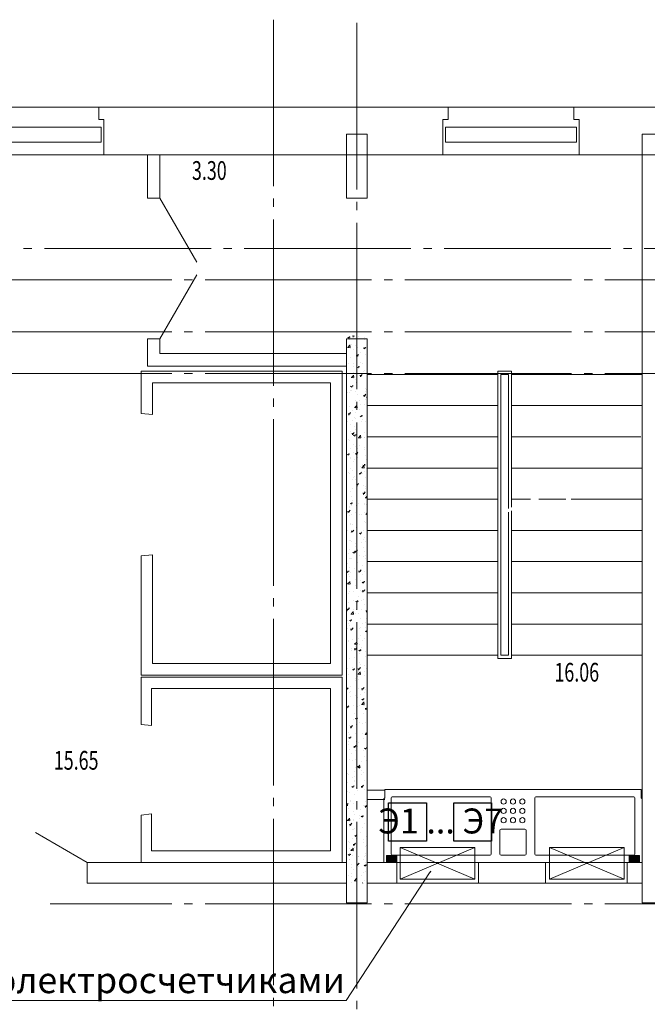
# Model space of a CAD drawing. Units: millimetres. Extents: x -137500724 to 137116438, y -54352623 to 137219290.
# Drawn here: x -222187 to -216160, y -115204 to -105741 of the extents above; entities that cross this region are included whole.
import ezdxf

# ---------------------------------------------------------------- set-up
doc = ezdxf.new("R2010")
doc.units = ezdxf.units.MM
doc.linetypes.add('GOST2.303 5', pattern=[24, 20, -1.5, 1, -1.5])
for name, color, linetype, lineweight in [('__путь', 84, 'Continuous', 18), ('FORMAT', 7, 'Continuous', 30), ('Оси', 1, 'Continuous', 9), ('Рамка', 5, 'Continuous', 5), ('стены', 152, 'Continuous', 35), ('Стены и перегородки', 250, 'Continuous', 30), ('чертеж', 172, 'Continuous', 30)]:
    doc.layers.add(name, color=color, linetype=linetype, lineweight=lineweight)
doc.layers.add('при6оры ОВ', color=1, linetype='Continuous')
doc.styles.add('GOST 2.304', font='txt')
doc.styles.add('GOST-2.304_Type-B', font='txt')
doc.styles.get("Standard").update_dxf_attribs({"font": 'txt.shx', "width": 0.7})

# ---------------------------------------------------------------- blocks, each defined once
blk = doc.blocks.new('_Dot')
at = {"color": 0, "linetype": 'ByBlock', "lineweight": -2}
blk.add_line((-0.5, 0), (-1, 0), dxfattribs=at)
at = {"color": 0, "linetype": 'ByBlock', "const_width": 0.5}
blk.add_lwpolyline([(-0.25, 0, 1), (0.25, 0, 1)], format="xyb", close=True, dxfattribs=at)

msp = doc.modelspace()

# ---------------------------------------------------------------- hatches: boundary and pattern name
at = {"lineweight": 15, "true_color": 0x636466}
h = msp.add_hatch(dxfattribs=at)
h.set_pattern_fill('ANSI31', color=251, scale=3, angle=135, style=0)
h.set_pattern_definition([(180, (-315413.39, -76062.9), (-2e-15, -9.525), [])])
h.paths.add_polyline_path([(-218664.9, -113790.5), (-218664.9, -113835.2), (-218592.8, -113835.2)], flags=17)
h.paths.add_polyline_path([(-218564.9, -113775.2), (-218664.9, -113775.2), (-218664.9, -113790.5), (-218592.8, -113835.2), (-218564.9, -113835.2)])
h = msp.add_hatch(dxfattribs=at)
h.set_pattern_fill('ANSI31', color=251, scale=3, angle=135, style=0)
h.set_pattern_definition([(7e-15, (-251449.667, -198048.006), (2e-15, -9.525), [])])
h.paths.add_polyline_path([(-216234.9, -113790.5), (-216234.9, -113835.2), (-216307.1, -113835.2)], flags=17)
h.paths.add_polyline_path([(-216334.9, -113775.2), (-216234.9, -113775.2), (-216234.9, -113790.5), (-216307.1, -113835.2), (-216334.9, -113835.2)])

# ---------------------------------------------------------------- linework, layer by layer
at = {"color": 251, "lineweight": 15, "true_color": 0x636466}
for p, q in [((-216219.9, -113140.2), (-218679.9, -113140.2)), ((-218679.9, -113220.2), (-218679.9, -113140.2)), ((-216219.9, -113220.2), (-216219.9, -113140.2)), ((-218689.9, -113230.2), (-218679.9, -113220.2)), ((-218689.9, -113230.2), (-218689.9, -113840.2)), ((-218619.9, -113220.2), (-218619.9, -113760.2)), ((-217669.9, -113210.2), (-218609.9, -113210.2)), ((-217659.9, -113220.2), (-217659.9, -113760.2)), ((-217239.9, -113760.2), (-217239.9, -113220.2)), ((-216289.9, -113210.2), (-217229.9, -113210.2)), ((-216279.9, -113760.2), (-216279.9, -113220.2)), ((-216209.9, -113230.2), (-216219.9, -113220.2)), ((-216209.9, -113840.2), (-216209.9, -113230.2)), ((-217574.9, -113760.2), (-217574.9, -113530.2)), ((-217334.9, -113520.2), (-217564.9, -113520.2)), ((-217324.9, -113530.2), (-217324.9, -113760.2)), ((-218689.9, -113840.2), (-216209.9, -113840.2)), ((-218609.9, -113770.2), (-217669.9, -113770.2)), ((-217334.9, -113770.2), (-217564.9, -113770.2)), ((-217229.9, -113770.2), (-216289.9, -113770.2))]:
    msp.add_line(p, q, dxfattribs=at)
at = {"color": 251, "lineweight": 15, "ltscale": 20, "true_color": 0x636466}
for p, q in [((-218564.9, -113840.2), (-218564.9, -114040.2)), ((-217781, -113840.2), (-217781, -114040.2)), ((-217136.9, -113840.2), (-217136.9, -114040.2)), ((-216352.9, -113840.2), (-216352.9, -114040.2))]:
    msp.add_line(p, q, dxfattribs=at)
at = {"color": 251, "lineweight": 15, "true_color": 0x636466}
for points in [[(-218664.9, -113775.2), (-218664.9, -113835.2), (-218564.9, -113835.2), (-218564.9, -113775.2)], [(-216234.9, -113775.2), (-216234.9, -113835.2), (-216334.9, -113835.2), (-216334.9, -113775.2)]]:
    msp.add_lwpolyline(points, close=True, dxfattribs=at)
for centre in [(-217539.9, -113255.2), (-217449.9, -113255.2), (-217359.9, -113255.2), (-217539.9, -113345.2), (-217449.9, -113345.2), (-217359.9, -113345.2), (-217539.9, -113435.2), (-217449.9, -113435.2), (-217359.9, -113435.2)]:
    msp.add_circle(centre, 25, dxfattribs=at)
for centre, start, end in [((-218609.9, -113220.2), 90, 180), ((-217669.9, -113220.2), 0, 90), ((-217229.9, -113220.2), 90, 180), ((-216289.9, -113220.2), 0, 90), ((-217564.9, -113530.2), 90, 180), ((-217334.9, -113530.2), 0, 90), ((-218609.9, -113760.2), 180, 270), ((-217669.9, -113760.2), 270, 0), ((-217564.9, -113760.2), 180, 270), ((-217334.9, -113760.2), 270, 0), ((-217229.9, -113760.2), 180, 270), ((-216289.9, -113760.2), 270, 0)]:
    msp.add_arc(centre, 10, start, end, dxfattribs=at)
at = {"layer": '__путь', "color": 251, "lineweight": 15, "true_color": 0x636466}
for p, q in [((-218679.7, -113145.2), (-218850.2, -113145.2)), ((-218679.7, -113235.2), (-218850.2, -113235.2))]:
    msp.add_line(p, q, dxfattribs=at)
at = {"layer": 'Оси', "color": 251, "linetype": 'GOST2.303 5', "lineweight": 15, "ltscale": 80, "true_color": 0x636466, "extrusion": (0, 1, 0)}
for p, q in [((-218949.9, -109140.2), (-219749.9, -109140.2)), ((-199607.9, -114240.2), (-221895.7, -114240.2))]:
    msp.add_line(p, q, dxfattribs=at)
at = {"layer": 'Оси', "color": 18, "linetype": 'GOST2.303 5', "ltscale": 80, "true_color": 0x000000, "extrusion": (1, 0, 0)}
for points, elevation in [([(-105740.7, 0), (-127282.2, 0)], -219751.3), ([(-105772.1, 0), (-127313.5, 0)], -218951.1)]:
    msp.add_lwpolyline(points, dxfattribs=dict(at, elevation=elevation))
at = {"layer": 'Оси', "color": 18, "linetype": 'GOST2.303 5', "ltscale": 80, "true_color": 0x000000, "extrusion": (0, 1, 0)}
for points, elevation in [([(199562.1, 0), (241761.3, 0)], -107040.2), ([(214590.2, 0), (241807.2, 0)], -107940.2), ([(199607.9, 0), (241807.2, 0)], -108240.2), ([(199607.9, 0), (241807.2, 0)], -108740.2), ([(199607.9, 0), (241807.2, 0)], -109140.2)]:
    msp.add_lwpolyline(points, dxfattribs=dict(at, elevation=elevation))
at = {"layer": 'при6оры ОВ', "color": 5, "lineweight": 30, "ltscale": 100}
for p, q in [((-218644.4, -113266.4), (-218280.4, -113266.4)), ((-218644.4, -113636.4), (-218644.4, -113266.4)), ((-218280.4, -113266.4), (-218280.4, -113636.4)), ((-218019, -113266.4), (-217655, -113266.4)), ((-218019, -113636.4), (-218019, -113266.4)), ((-217655, -113266.4), (-217655, -113636.4)), ((-218280.4, -113636.4), (-218644.4, -113636.4)), ((-217655, -113636.4), (-218019, -113636.4))]:
    msp.add_line(p, q, dxfattribs=at)
at = {"layer": 'при6оры ОВ', "color": 251, "lineweight": 15, "ltscale": 100, "true_color": 0x636466}
for p, q in [((-218534.1, -113696.5), (-217816.5, -114002.3)), ((-217816.5, -113696.5), (-218534.1, -114002.3)), ((-218534.1, -113696.5), (-217816.5, -113696.5)), ((-218534.1, -114002.3), (-218534.1, -113696.5)), ((-217816.5, -113696.5), (-217816.5, -114002.3)), ((-217099.9, -113696.5), (-216382.3, -114002.3)), ((-216382.3, -113696.5), (-217099.9, -114002.3)), ((-217099.9, -113696.5), (-216382.3, -113696.5)), ((-217099.9, -114002.3), (-217099.9, -113696.5)), ((-216382.3, -113696.5), (-216382.3, -114002.3)), ((-217816.5, -114002.3), (-218534.1, -114002.3)), ((-216382.3, -114002.3), (-217099.9, -114002.3))]:
    msp.add_line(p, q, dxfattribs=at)
at = {"layer": 'при6оры ОВ', "color": 251, "linetype": 'ByBlock', "lineweight": 15, "ltscale": 100, "true_color": 0x636466}
msp.add_line((-219053.2, -115168.5), (-219061.2, -115168.5), dxfattribs=at)
at = {"layer": 'при6оры ОВ', "color": 18, "linetype": 'ByBlock', "lineweight": 15, "ltscale": 100, "true_color": 0x000000}
for points in [[(-218250.6, -113941.4), (-219053.2, -115168.5)], [(-224283.9, -115168.5), (-219061.2, -115168.5)]]:
    msp.add_lwpolyline(points, dxfattribs=at)
at = {"layer": 'Рамка', "color": 251, "lineweight": 15, "true_color": 0x636466}
for p, q in [((-218074.2, -106580.2), (-221428.8, -106580.2)), ((-216864.2, -106580.2), (-215770.3, -106580.2)), ((-221428.8, -106700.2), (-221378.8, -106700.2)), ((-218124.2, -106700.2), (-218074.2, -106700.2)), ((-216864.2, -106700.2), (-216814.2, -106700.2)), ((-219049.9, -107040.2), (-221378.8, -107040.2)), ((-218124.2, -107040.2), (-218850, -107040.2))]:
    msp.add_line(p, q, dxfattribs=at)
at = {"layer": 'Рамка', "color": 251, "lineweight": 15, "ltscale": 0.5, "true_color": 0x636466}
for p, q in [((-221428.8, -106580.2), (-221428.8, -106700.2)), ((-221428.8, -106600.2), (-221428.8, -106700.2)), ((-218074.2, -106580.2), (-218074.2, -106700.2)), ((-216864.2, -106580.2), (-216864.2, -106700.2)), ((-221378.8, -106700.2), (-221378.8, -107040.2)), ((-218124.2, -106700.2), (-218124.2, -107040.2)), ((-218124.2, -106720.2), (-218124.2, -107040.2)), ((-216814.2, -106700.2), (-216814.2, -107040.2)), ((-216814.2, -106720.2), (-216814.2, -107040.2)), ((-216814.2, -107040.2), (-216209.7, -107040.2))]:
    msp.add_line(p, q, dxfattribs=at)
at = {"layer": 'стены', "color": 251, "lineweight": 15, "true_color": 0x636466}
for p, q in [((-218849.9, -106840.2), (-219049.9, -106840.2)), ((-219049.9, -106840.2), (-219049.9, -107457.6)), ((-218850.2, -107457.6), (-218849.9, -106840.2)), ((-216009.9, -106840.2), (-216209.9, -106840.2)), ((-216209.9, -106840.2), (-216209.9, -114230.2)), ((-221298.8, -107040.2), (-220898.8, -107040.2)), ((-220485.2, -108072.5), (-220840.2, -107457.6)), ((-219050.2, -107457.6), (-218850.2, -107457.6)), ((-220485.2, -108192.7), (-220840.2, -108807.6)), ((-219050.2, -108980.2), (-219050.2, -108807.6)), ((-219050.2, -108807.6), (-218850.2, -108807.6)), ((-218850.2, -114230.2), (-218850.2, -108807.6)), ((-219050.2, -114230.2), (-219050.2, -108980.2)), ((-217596.1, -109150.2), (-218850.2, -109150.2)), ((-217596.1, -111879.8), (-217596.1, -109120.2)), ((-217596.1, -109120.2), (-217463.6, -109120.2)), ((-217566.1, -111849.8), (-217566.1, -109150.2)), ((-217566.1, -109150.2), (-217493.6, -109150.2)), ((-217493.6, -110439.1), (-217493.6, -109150.2)), ((-217463.6, -110426.5), (-217463.6, -109120.2)), ((-217463.6, -109150.2), (-216209.6, -109150.2)), ((-217596.1, -109450.1), (-218850.2, -109450.1)), ((-217463.6, -109450.1), (-216209.6, -109450.1)), ((-217596.1, -109750.1), (-218850.2, -109750.1)), ((-217463.6, -109750.1), (-216223.1, -109750.1)), ((-217596.1, -110050), (-218850.2, -110050)), ((-217463.6, -110050), (-216209.9, -110050)), ((-217596.1, -110350), (-218850.2, -110350)), ((-217463.6, -110350), (-217282.4, -110350)), ((-217200.4, -110350), (-216942.6, -110350)), ((-216891.8, -110350), (-216209.6, -110350)), ((-217493.6, -111849.8), (-217493.6, -110473.8)), ((-217463.6, -111879.8), (-217463.6, -110461.1)), ((-217596.1, -110650), (-218850.2, -110650)), ((-217463.6, -110650), (-216209.6, -110650)), ((-217596.1, -110949.9), (-218850.2, -110949.9)), ((-217463.6, -110949.9), (-216209.6, -110949.9)), ((-217596.1, -111249.9), (-218850.2, -111249.9)), ((-217463.6, -111249.9), (-216209.6, -111249.9)), ((-217596.1, -111549.8), (-218850.2, -111549.8)), ((-217463.6, -111549.8), (-216209.6, -111549.8)), ((-219050.2, -111752.7), (-219050.2, -113692.7)), ((-217596.1, -111849.8), (-218850.2, -111849.8)), ((-217566.1, -111849.8), (-217493.6, -111849.8)), ((-217463.6, -111849.8), (-216209.6, -111849.8)), ((-217596.1, -111879.8), (-217463.6, -111879.8)), ((-222037.1, -113553.3), (-221540.2, -113840.2)), ((-218850.2, -114230.2), (-219050.2, -114230.2)), ((-216209.9, -114230.2), (-216009.9, -114230.2))]:
    msp.add_line(p, q, dxfattribs=at)
at = {"layer": 'стены', "color": 251, "linetype": 'Continuous', "lineweight": 15, "true_color": 0x636466}
for p, q in [((-219037.2, -108793.3), (-219024.5, -108801.8)), ((-219031.3, -108797.6), (-219013.5, -108790.8)), ((-219026, -108800.9), (-219020.8, -108785.5)), ((-219020.5, -108817.8), (-219020.5, -108817.8)), ((-219015.2, -108811.9), (-219015.2, -108811.9)), ((-218988.3, -108780.7), (-218973.1, -108782.1)), ((-218985.1, -108792.3), (-218987.3, -108780.2)), ((-218980.4, -108782.4), (-218978.5, -108780.2)), ((-218941.6, -108805.2), (-218941.6, -108805.2)), ((-218933.2, -108783.5), (-218933.2, -108783.5)), ((-218879.6, -108817.6), (-218879.6, -108817.6)), ((-218872.4, -108792.4), (-218872.4, -108792.4)), ((-219037.9, -108890.3), (-219015.3, -108893.8)), ((-219036.2, -108890.6), (-219016.4, -108870)), ((-219013.7, -108891.1), (-219016.5, -108867)), ((-219005.2, -108861.8), (-219005.2, -108861.8)), ((-218983.7, -108912.6), (-218983.7, -108912.6)), ((-218959.6, -108873.6), (-218959.6, -108873.6)), ((-218944.6, -108889.7), (-218944.6, -108889.7)), ((-218885.5, -108895.6), (-218872.9, -108904.1)), ((-218879.7, -108899.8), (-218861.9, -108893)), ((-218874.4, -108903.2), (-218869.2, -108887.8)), ((-219010.8, -108987.9), (-219010.8, -108987.9)), ((-218953.1, -108971.8), (-218937.9, -108973.1)), ((-218949.9, -108983.3), (-218952.8, -108967.4)), ((-218947.7, -108974.3), (-218947.7, -108974.3)), ((-218945.2, -108973.5), (-218932.9, -108958.9)), ((-218911.6, -108940.9), (-218911.6, -108940.9)), ((-218862.6, -108962.5), (-218862.6, -108962.5)), ((-219033.2, -109042.4), (-219033.2, -109042.4)), ((-218979.6, -109076.5), (-218979.6, -109076.5)), ((-218978.4, -109041.1), (-218978.4, -109041.1)), ((-218950.8, -109058.8), (-218950.8, -109058.8)), ((-218947.3, -109079.8), (-218934.7, -109088.3)), ((-218941.5, -109084), (-218923.7, -109077.2)), ((-218936.2, -109087.3), (-218931, -109072)), ((-218914.8, -109032.7), (-218914.8, -109032.7)), ((-218897.6, -109048.1), (-218897.6, -109048.1)), ((-218873.1, -109114), (-218873.1, -109114)), ((-219045.2, -109141.3), (-219045.2, -109141.3)), ((-219021.2, -109139.5), (-219021.2, -109139.5)), ((-219004.2, -109179.7), (-218981.6, -109183.2)), ((-219002.6, -109180), (-218982.8, -109159.4)), ((-218980, -109180.6), (-218982.8, -109156.4)), ((-218981.7, -109132.9), (-218981.7, -109132.9)), ((-218960.4, -109195.2), (-218960.4, -109195.2)), ((-218953.9, -109143.4), (-218953.9, -109143.4)), ((-218948.1, -109177.3), (-218948.1, -109177.3)), ((-218917.8, -109162.8), (-218902.6, -109164.2)), ((-218914.6, -109174.4), (-218917.6, -109158.5)), ((-218909.9, -109164.5), (-218897.7, -109149.9)), ((-218885.5, -109120.2), (-218885.5, -109120.2)), ((-219048.5, -109233.1), (-219048.5, -109233.1)), ((-219009.1, -109264), (-218996.5, -109272.5)), ((-219003.3, -109268.2), (-218985.5, -109261.4)), ((-218998, -109271.5), (-218992.8, -109256.2)), ((-218957, -109227.9), (-218957, -109227.9)), ((-218952.3, -109220.4), (-218952.3, -109220.4)), ((-218863.4, -109284.1), (-218863.4, -109284.1)), ((-218858.7, -109299.5), (-218858.7, -109299.5)), ((-219049.9, -109331.4), (-219044.6, -109325.1)), ((-219049.9, -109339.2), (-219049.6, -109339.3)), ((-219019.1, -109320.6), (-219019.1, -109320.6)), ((-219011.5, -109309.5), (-219011.5, -109309.5)), ((-218997.6, -109307.1), (-218997.6, -109307.1)), ((-218963.2, -109397.1), (-218963.2, -109397.1)), ((-218960.1, -109312.5), (-218960.1, -109312.5)), ((-218944, -109341.2), (-218944, -109341.2)), ((-218925.5, -109399.6), (-218925.5, -109399.6)), ((-218882.6, -109353.9), (-218867.4, -109355.2)), ((-218879.4, -109365.5), (-218882.3, -109349.5)), ((-218874.7, -109355.6), (-218862.4, -109341)), ((-218862, -109312.8), (-218862, -109312.8)), ((-218861.9, -109391.3), (-218861.9, -109391.3)), ((-218857.5, -109366.2), (-218849.9, -109371.3)), ((-218851.6, -109370.5), (-218849.9, -109369.8)), ((-219049.9, -109446.6), (-219047.3, -109445.6)), ((-219048.1, -109436.2), (-219048.1, -109436.2)), ((-219022, -109461.1), (-219022, -109461.1)), ((-218970.6, -109469.2), (-218948, -109472.7)), ((-218968.9, -109469.5), (-218949.1, -109448.9)), ((-218966.3, -109481.6), (-218966.3, -109481.6)), ((-218946.3, -109470), (-218949.2, -109445.9)), ((-218928.7, -109491.4), (-218928.7, -109491.4)), ((-218912.5, -109441.9), (-218912.5, -109441.9)), ((-218873.9, -109435.7), (-218873.9, -109435.7)), ((-219029.5, -109529), (-219014.3, -109530.3)), ((-219026.3, -109540.6), (-219029.3, -109524.6)), ((-219021.6, -109530.7), (-219009.4, -109516.1)), ((-218992.3, -109499.8), (-218992.3, -109499.8)), ((-218969.4, -109566.2), (-218969.4, -109566.2)), ((-218962, -109571.7), (-218962, -109571.7)), ((-218961.1, -109516.9), (-218961.1, -109516.9)), ((-218919.3, -109550.4), (-218906.7, -109558.9)), ((-218913.4, -109554.7), (-218895.7, -109547.9)), ((-218908.1, -109558), (-218903, -109542.6)), ((-218899.4, -109579), (-218899.4, -109579)), ((-219044, -109600.1), (-219044, -109600.1)), ((-219012.3, -109631.2), (-219012.3, -109631.2)), ((-218995.6, -109591.6), (-218995.6, -109591.6)), ((-218972.4, -109650.7), (-218972.4, -109650.7)), ((-218966.2, -109679.1), (-218966.2, -109679.1)), ((-218908.4, -109605.8), (-218908.4, -109605.8)), ((-218864.1, -109605.8), (-218864.1, -109605.8)), ((-219012.5, -109700.8), (-219012.5, -109700.8)), ((-218994.3, -109720.1), (-218979.1, -109721.4)), ((-218991.1, -109731.6), (-218994, -109715.7)), ((-218986.4, -109721.8), (-218974.1, -109707.2)), ((-218981.1, -109734.6), (-218968.5, -109743.1)), ((-218975.5, -109735.3), (-218975.5, -109735.3)), ((-218975.2, -109738.9), (-218957.5, -109732)), ((-218970, -109742.2), (-218964.8, -109726.8)), ((-218936.9, -109758.7), (-218914.3, -109762.2)), ((-218935.2, -109759), (-218915.4, -109738.4)), ((-218912.7, -109759.5), (-218915.5, -109735.4)), ((-218876.9, -109706.5), (-218876.9, -109706.5)), ((-218874.6, -109757.3), (-218874.6, -109757.3)), ((-218872.6, -109758.2), (-218872.6, -109758.2)), ((-219033, -109779.3), (-219033, -109779.3)), ((-219022.7, -109782.7), (-219022.7, -109782.7)), ((-219008.4, -109864.7), (-219008.4, -109864.7)), ((-218978.6, -109819.8), (-218978.6, -109819.8)), ((-218961.9, -109838.5), (-218961.9, -109838.5)), ((-218939.4, -109858.4), (-218939.4, -109858.4)), ((-218926.4, -109836.3), (-218926.4, -109836.3)), ((-218875.8, -109850), (-218875.8, -109850)), ((-218872.8, -109870.4), (-218872.8, -109870.4)), ((-218850.3, -109803.6), (-218850.3, -109803.6)), ((-219042.9, -109918.8), (-219030.3, -109927.3)), ((-219037.1, -109923.1), (-219019.3, -109916.2)), ((-219031.8, -109926.4), (-219026.6, -109911)), ((-219013, -109952.8), (-219013, -109952.8)), ((-219006.2, -109958.6), (-219006.2, -109958.6)), ((-218981.7, -109904.4), (-218981.7, -109904.4)), ((-218976.9, -109965.4), (-218976.9, -109965.4)), ((-218959, -109911.1), (-218943.8, -109912.5)), ((-218955.8, -109922.7), (-218958.8, -109906.8)), ((-218951.1, -109912.8), (-218938.9, -109898.2)), ((-218942.6, -109950.2), (-218942.6, -109950.2)), ((-218864.9, -109927.4), (-218864.9, -109927.4)), ((-218853.4, -109888.1), (-218853.4, -109888.1)), ((-219009.5, -110050.4), (-219009.5, -110050.4)), ((-218984.8, -109988.9), (-218984.8, -109988.9)), ((-218913.3, -110037.7), (-218913.3, -110037.7)), ((-218903.2, -110048.1), (-218880.6, -110051.6)), ((-218901.5, -110048.5), (-218881.7, -110027.8)), ((-218891.3, -110021.1), (-218878.7, -110029.6)), ((-218885.4, -110025.3), (-218867.7, -110018.5)), ((-218879, -110049), (-218881.8, -110024.9)), ((-218880.1, -110028.6), (-218875, -110013.3)), ((-218859.6, -110057.2), (-218859.6, -110057.2)), ((-218856.5, -109972.7), (-218856.5, -109972.7)), ((-219026.4, -110095.2), (-219026.4, -110095.2)), ((-219023.5, -110104.4), (-219023.5, -110104.4)), ((-218987.9, -110073.5), (-218987.9, -110073.5)), ((-218980.1, -110137.9), (-218980.1, -110137.9)), ((-218972.8, -110129.3), (-218972.8, -110129.3)), ((-218923.8, -110102.2), (-218908.6, -110103.5)), ((-218920.6, -110113.7), (-218923.5, -110097.8)), ((-218915.9, -110103.9), (-218903.6, -110089.3)), ((-218890.8, -110100.9), (-218890.8, -110100.9)), ((-218875.4, -110078.9), (-218875.4, -110078.9)), ((-218862.7, -110141.8), (-218862.7, -110141.8)), ((-219046.9, -110238.1), (-219046.9, -110238.1)), ((-218994.1, -110242.6), (-218994.1, -110242.6)), ((-218991, -110158.1), (-218991, -110158.1)), ((-218962.6, -110160.1), (-218962.6, -110160.1)), ((-218953.1, -110205.2), (-218940.5, -110213.8)), ((-218947.2, -110209.5), (-218929.5, -110202.7)), ((-218941.9, -110212.8), (-218936.8, -110197.5)), ((-218941.3, -110230.1), (-218941.3, -110230.1)), ((-218886.5, -110217), (-218886.5, -110217)), ((-218865.8, -110226.3), (-218865.8, -110226.3)), ((-218865.6, -110249), (-218865.6, -110249)), ((-219013.8, -110274.5), (-219013.8, -110274.5)), ((-218997.1, -110327.2), (-218997.1, -110327.2)), ((-218953.3, -110317.1), (-218953.3, -110317.1)), ((-218889.7, -110308.8), (-218889.7, -110308.8)), ((-218888.5, -110293.2), (-218873.4, -110294.6)), ((-218885.4, -110304.8), (-218888.3, -110288.9)), ((-218880.6, -110294.9), (-218868.4, -110280.3)), ((-218869.5, -110337.6), (-218849.9, -110340.6)), ((-218868.9, -110310.9), (-218868.9, -110310.9)), ((-218867.9, -110337.9), (-218849.9, -110319.3)), ((-219024.2, -110426), (-219024.2, -110426)), ((-219020.1, -110417.3), (-219020.1, -110417.3)), ((-219014.9, -110389.4), (-219002.3, -110398)), ((-219009, -110393.7), (-218991.3, -110386.9)), ((-219003.7, -110397), (-218998.6, -110381.7)), ((-219000.2, -110411.7), (-219000.2, -110411.7)), ((-218990.8, -110359.9), (-218990.8, -110359.9)), ((-218956.5, -110408.9), (-218956.5, -110408.9)), ((-218937.2, -110394), (-218937.2, -110394)), ((-218876.1, -110400.6), (-218876.1, -110400.6)), ((-218871.9, -110395.5), (-218871.9, -110395.5)), ((-218860.3, -110396.3), (-218860.3, -110396.3)), ((-218855.2, -110365.6), (-218855.2, -110365.6)), ((-219041.3, -110489), (-219041.3, -110489)), ((-219035.5, -110468.4), (-219020.3, -110469.7)), ((-219032.3, -110479.9), (-219035.2, -110464)), ((-219027.6, -110470), (-219015.3, -110455.5)), ((-219023.4, -110509.1), (-219023.4, -110509.1)), ((-219003.3, -110496.3), (-219003.3, -110496.3)), ((-218963.4, -110481.8), (-218963.4, -110481.8)), ((-218927.2, -110496.5), (-218927.2, -110496.5)), ((-218905.7, -110494.7), (-218905.7, -110494.7)), ((-218875, -110480), (-218875, -110480)), ((-218863.3, -110491.7), (-218850.7, -110500.2)), ((-218857.4, -110496), (-218849.9, -110493.1)), ((-218853.3, -110484.3), (-218849.9, -110484.6)), ((-218850.1, -110495.9), (-218853.1, -110479.9)), ((-218852.1, -110499.3), (-218849.9, -110492.8)), ((-219014.5, -110596.1), (-219014.5, -110596.1)), ((-219006.4, -110580.8), (-219006.4, -110580.8)), ((-218994, -110596.6), (-218994, -110596.6)), ((-218955.2, -110624.5), (-218955.2, -110624.5)), ((-218878.1, -110564.6), (-218878.1, -110564.6)), ((-218866.4, -110570.7), (-218866.4, -110570.7)), ((-219037.2, -110652.9), (-219037.2, -110652.9)), ((-219009.5, -110665.4), (-219009.5, -110665.4)), ((-219000.2, -110659.4), (-218985.1, -110660.7)), ((-218997.1, -110671), (-219000, -110655)), ((-218992.3, -110661.1), (-218980.1, -110646.5)), ((-218925.1, -110675.9), (-218912.5, -110684.4)), ((-218919.2, -110680.2), (-218901.4, -110673.3)), ((-218913.9, -110683.5), (-218908.8, -110668.1)), ((-218901.6, -110658.6), (-218901.6, -110658.6)), ((-218900.4, -110675.7), (-218900.4, -110675.7)), ((-218881.2, -110649.1), (-218881.2, -110649.1)), ((-218876.9, -110722.2), (-218876.9, -110722.2)), ((-219025, -110747.6), (-219025, -110747.6)), ((-219012.6, -110749.9), (-219012.6, -110749.9)), ((-219005.7, -110753.6), (-219005.7, -110753.6)), ((-218967.2, -110775.9), (-218967.2, -110775.9)), ((-218964.1, -110803.4), (-218964.1, -110803.4)), ((-218903.6, -110767.5), (-218903.6, -110767.5)), ((-218887.4, -110818.2), (-218887.4, -110818.2)), ((-218884.3, -110733.7), (-218884.3, -110733.7)), ((-218870.1, -110759.3), (-218870.1, -110759.3)), ((-219049.1, -110875.3), (-219049.9, -110867.6)), ((-219034, -110876.1), (-219034, -110876.1)), ((-219015.7, -110834.5), (-219015.7, -110834.5)), ((-218986.9, -110860.1), (-218974.3, -110868.6)), ((-218981, -110864.3), (-218963.2, -110857.5)), ((-218975.7, -110867.6), (-218970.6, -110852.3)), ((-218970.4, -110867.7), (-218970.4, -110867.7)), ((-218965, -110850.5), (-218949.8, -110851.8)), ((-218961.8, -110862), (-218964.8, -110846.1)), ((-218957.1, -110852.2), (-218944.9, -110837.6)), ((-218919.6, -110889.1), (-218919.6, -110889.1)), ((-218890.5, -110902.8), (-218890.5, -110902.8)), ((-218874.2, -110855), (-218874.2, -110855)), ((-218867.1, -110892.3), (-218867.1, -110892.3)), ((-219037.3, -110967.9), (-219037.3, -110967.9)), ((-219021.9, -111003.6), (-219021.9, -111003.6)), ((-219018.8, -110919), (-219018.8, -110919)), ((-219015.3, -110917.7), (-219015.3, -110917.7)), ((-219001.6, -110917.5), (-219001.6, -110917.5)), ((-218941.1, -110955.2), (-218941.1, -110955.2)), ((-218893.6, -110987.3), (-218893.6, -110987.3)), ((-218866.1, -110923.2), (-218866.1, -110923.2)), ((-219048.7, -111044.3), (-219036.1, -111052.8)), ((-219042.8, -111048.5), (-219025, -111041.7)), ((-219037.5, -111051.8), (-219032.4, -111036.5)), ((-219025.7, -111069.3), (-219025.7, -111069.3)), ((-219024.9, -111088.2), (-219024.9, -111088.2)), ((-219007.9, -111055.4), (-219007.9, -111055.4)), ((-218970.1, -111018.2), (-218970.1, -111018.2)), ((-218929.7, -111041.5), (-218914.6, -111042.9)), ((-218926.6, -111053.1), (-218929.5, -111037.2)), ((-218921.9, -111043.2), (-218909.6, -111028.6)), ((-218896.6, -111071.9), (-218896.6, -111071.9)), ((-218877.6, -111043.9), (-218877.6, -111043.9)), ((-219039.6, -111164), (-219017, -111167.5)), ((-219037.9, -111164.3), (-219018.1, -111143.7)), ((-219028, -111172.7), (-219028, -111172.7)), ((-219019.6, -111148), (-219019.6, -111148)), ((-219015.4, -111164.8), (-219018.2, -111140.7)), ((-218966, -111182.1), (-218966, -111182.1)), ((-218964.9, -111125.1), (-218964.9, -111125.1)), ((-218914.3, -111134.4), (-218914.3, -111134.4)), ((-218899.7, -111156.5), (-218899.7, -111156.5)), ((-218897.1, -111146.5), (-218884.5, -111155)), ((-218891.2, -111150.8), (-218873.4, -111144)), ((-218885.9, -111154.1), (-218880.8, -111138.7)), ((-218884, -111153.8), (-218884, -111153.8)), ((-218850.7, -111126.1), (-218850.7, -111126.1)), ((-219031.1, -111257.3), (-219031.1, -111257.3)), ((-219016, -111239.4), (-219016, -111239.4)), ((-218981.1, -111234.6), (-218981.1, -111234.6)), ((-218934.5, -111282.9), (-218934.5, -111282.9)), ((-218917.5, -111226.3), (-218917.5, -111226.3)), ((-218902.8, -111241), (-218902.8, -111241)), ((-218894.5, -111232.6), (-218879.3, -111233.9)), ((-218891.3, -111244.1), (-218894.3, -111228.2)), ((-218886.6, -111234.3), (-218874.4, -111219.7)), ((-218867.9, -111213.9), (-218867.9, -111213.9)), ((-219047.9, -111334.8), (-219047.9, -111334.8)), ((-219034.2, -111341.8), (-219034.2, -111341.8)), ((-218984.3, -111326.4), (-218984.3, -111326.4)), ((-218958.9, -111330.7), (-218946.3, -111339.2)), ((-218953, -111335), (-218935.2, -111328.2)), ((-218947.7, -111338.3), (-218942.6, -111322.9)), ((-218905.9, -111325.6), (-218905.9, -111325.6)), ((-218888.1, -111313.8), (-218888.1, -111313.8)), ((-218878.4, -111365.5), (-218878.4, -111365.5)), ((-219041.4, -111407.7), (-219026.3, -111409)), ((-219038.3, -111419.3), (-219041.2, -111403.3)), ((-219037.3, -111426.4), (-219037.3, -111426.4)), ((-219033.6, -111409.4), (-219021.3, -111394.8)), ((-219026.5, -111390.9), (-219026.5, -111390.9)), ((-219005.9, -111453.4), (-218983.3, -111456.9)), ((-219004.2, -111453.8), (-218984.4, -111433.1)), ((-218981.7, -111454.3), (-218984.5, -111430.1)), ((-218984, -111412.7), (-218984, -111412.7)), ((-218965.6, -111446.7), (-218965.6, -111446.7)), ((-218955, -111414), (-218955, -111414)), ((-218930.5, -111446.8), (-218930.5, -111446.8)), ((-218909, -111410.1), (-218909, -111410.1)), ((-218859.3, -111423.6), (-218849.9, -111424.5)), ((-218856.1, -111435.2), (-218859, -111419.3)), ((-218851.4, -111425.3), (-218849.9, -111423.6)), ((-219040.4, -111510.9), (-219040.4, -111510.9)), ((-219034.5, -111541.8), (-219034.5, -111541.8)), ((-219021.8, -111514.1), (-219021.8, -111514.1)), ((-219020.7, -111514.9), (-219008.1, -111523.4)), ((-219016.8, -111561), (-219016.8, -111561)), ((-219014.8, -111519.2), (-218997, -111512.3)), ((-219009.5, -111522.5), (-219004.4, -111507.1)), ((-218912.1, -111494.7), (-218912.1, -111494.7)), ((-218899, -111547.5), (-218899, -111547.5)), ((-218868.6, -111535.6), (-218868.6, -111535.6)), ((-218861.4, -111493), (-218861.4, -111493)), ((-219043.5, -111595.5), (-219043.5, -111595.5)), ((-219006.2, -111598.8), (-218991, -111600.1)), ((-219003, -111610.3), (-219006, -111594.4)), ((-218998.3, -111600.5), (-218986.1, -111585.9)), ((-218928.2, -111593.2), (-218928.2, -111593.2)), ((-218918.3, -111663.8), (-218918.3, -111663.8)), ((-218915.2, -111579.2), (-218915.2, -111579.2)), ((-218869.1, -111617.2), (-218856.5, -111625.7)), ((-218864.6, -111584.8), (-218864.6, -111584.8)), ((-218863.2, -111621.4), (-218849.9, -111616.3)), ((-218857.9, -111624.7), (-218852.8, -111609.4)), ((-219049.7, -111764.6), (-219049.7, -111764.6)), ((-219046.6, -111680), (-219046.6, -111680)), ((-219030.4, -111705.7), (-219030.4, -111705.7)), ((-219027.2, -111712.6), (-219027.2, -111712.6)), ((-218995, -111693.4), (-218995, -111693.4)), ((-218972.2, -111742.9), (-218949.7, -111746.4)), ((-218970.6, -111743.2), (-218950.8, -111722.6)), ((-218948, -111743.7), (-218950.8, -111719.6)), ((-218948.4, -111677.3), (-218948.4, -111677.3)), ((-218931.4, -111685), (-218931.4, -111685)), ((-218921.4, -111748.3), (-218921.4, -111748.3)), ((-218894.9, -111711.4), (-218894.9, -111711.4)), ((-218879.1, -111687.1), (-218879.1, -111687.1)), ((-218998.9, -111806.4), (-218998.9, -111806.4)), ((-218998.2, -111785.2), (-218998.2, -111785.2)), ((-218971, -111789.8), (-218955.8, -111791.1)), ((-218967.8, -111801.4), (-218970.7, -111785.4)), ((-218966.4, -111768.3), (-218966.4, -111768.3)), ((-218963.1, -111791.5), (-218950.8, -111776.9)), ((-218930.9, -111801.4), (-218918.3, -111809.9)), ((-218925, -111805.6), (-218907.2, -111798.8)), ((-218924.4, -111832.9), (-218924.4, -111832.9)), ((-218919.7, -111808.9), (-218914.6, -111793.6)), ((-218902, -111772.5), (-218902, -111772.5)), ((-218869.4, -111857.2), (-218869.4, -111857.2)), ((-218863.4, -111812.1), (-218863.4, -111812.1)), ((-219048.4, -111936.2), (-219048.4, -111936.2)), ((-219017.5, -111882.6), (-219017.5, -111882.6)), ((-218968.9, -111872.7), (-218968.9, -111872.7)), ((-218927.5, -111917.4), (-218927.5, -111917.4)), ((-218912.8, -111941.9), (-218912.8, -111941.9)), ((-218875.3, -111951.8), (-218875.3, -111951.8)), ((-219035.7, -111972.9), (-219035.7, -111972.9)), ((-219028, -112034.2), (-219028, -112034.2)), ((-218994.9, -111970.3), (-218994.9, -111970.3)), ((-218992.7, -111985.5), (-218980.1, -111994.1)), ((-218986.8, -111989.8), (-218969, -111983)), ((-218981.5, -111993.1), (-218976.4, -111977.8)), ((-218938.6, -112032.4), (-218916, -112035.9)), ((-218936.9, -112032.7), (-218917.1, -112012.1)), ((-218935.7, -111980.9), (-218920.5, -111982.2)), ((-218932.6, -111992.4), (-218935.5, -111976.5)), ((-218930.6, -112002), (-218930.6, -112002)), ((-218927.8, -111982.6), (-218915.6, -111968)), ((-218914.4, -112033.2), (-218917.2, -112009.1)), ((-218879.9, -112008.8), (-218879.9, -112008.8)), ((-218878.5, -112043.6), (-218878.5, -112043.6)), ((-218859.3, -111976), (-218859.3, -111976)), ((-218967.1, -112090), (-218967.1, -112090)), ((-218963.4, -112071), (-218963.4, -112071)), ((-218945.3, -112143.8), (-218945.3, -112143.8)), ((-218942.1, -112051.9), (-218942.1, -112051.9)), ((-218933.7, -112086.6), (-218933.7, -112086.6)), ((-219049.9, -112172.8), (-219041.9, -112178.2)), ((-219048.6, -112174), (-219030.8, -112167.2)), ((-219043.3, -112177.3), (-219038.2, -112162)), ((-219018.2, -112204.3), (-219018.2, -112204.3)), ((-219012.8, -112200.8), (-219012.8, -112200.8)), ((-219008.9, -112152.1), (-219008.9, -112152.1)), ((-218959.3, -112234.9), (-218959.3, -112234.9)), ((-218936.8, -112171.1), (-218936.8, -112171.1)), ((-218915.9, -112231.3), (-218915.9, -112231.3)), ((-218900.5, -112171.9), (-218885.3, -112173.3)), ((-218897.3, -112183.5), (-218900.3, -112167.6)), ((-218892.6, -112173.6), (-218880.3, -112159)), ((-218877.2, -112206.6), (-218877.2, -112206.6)), ((-218870.1, -112178.9), (-218870.1, -112178.9)), ((-219012.1, -112243.9), (-219012.1, -112243.9)), ((-218982.8, -112331.5), (-218982.8, -112331.5)), ((-218939.9, -112255.7), (-218939.9, -112255.7)), ((-218904.9, -112321.8), (-218882.3, -112325.3)), ((-218903.2, -112322.2), (-218883.4, -112301.5)), ((-218902.9, -112272), (-218890.3, -112280.5)), ((-218897, -112276.3), (-218879.2, -112269.4)), ((-218891.7, -112279.6), (-218886.6, -112264.2)), ((-218880.7, -112322.7), (-218883.5, -112298.6)), ((-218880.6, -112330.4), (-218880.6, -112330.4)), ((-219047.4, -112347), (-219032.2, -112348.4)), ((-219044.3, -112358.6), (-219047.2, -112342.7)), ((-219039.5, -112348.7), (-219027.3, -112334.1)), ((-219028.7, -112355.8), (-219028.7, -112355.8)), ((-218967.9, -112411.6), (-218967.9, -112411.6)), ((-218946.1, -112424.8), (-218946.1, -112424.8)), ((-218943, -112340.2), (-218943, -112340.2)), ((-218927.8, -112335.7), (-218927.8, -112335.7)), ((-218889.2, -112410.5), (-218889.2, -112410.5)), ((-218865.2, -112363), (-218850, -112364.3)), ((-218862.1, -112374.5), (-218865, -112358.6)), ((-218857.3, -112364.7), (-218849.9, -112355.9)), ((-219049.6, -112431.6), (-219049.6, -112431.6)), ((-218977.2, -112465.5), (-218977.2, -112465.5)), ((-218964.7, -112456.2), (-218952.1, -112464.7)), ((-218958.8, -112460.5), (-218941, -112453.6)), ((-218956, -112510.7), (-218956, -112510.7)), ((-218953.5, -112463.8), (-218948.4, -112448.4)), ((-218949.2, -112509.3), (-218949.2, -112509.3)), ((-218923.7, -112499.6), (-218923.7, -112499.6)), ((-218892.4, -112502.3), (-218892.4, -112502.3)), ((-218870.9, -112500.5), (-218870.9, -112500.5)), ((-219027.8, -112594.6), (-219027.8, -112594.6)), ((-219022.8, -112610.9), (-219022.8, -112610.9)), ((-219019, -112525.9), (-219019, -112525.9)), ((-219012.2, -112538.1), (-218997, -112539.4)), ((-219009, -112549.7), (-219012, -112533.7)), ((-219004.3, -112539.8), (-218992, -112525.2)), ((-218959.2, -112602.5), (-218959.2, -112602.5)), ((-218952.2, -112593.9), (-218952.2, -112593.9)), ((-218892.2, -112600.3), (-218892.2, -112600.3)), ((-218871.2, -112611.3), (-218849.9, -112614.6)), ((-218869.5, -112611.6), (-218849.9, -112591.2)), ((-218863, -112589.8), (-218863, -112589.8)), ((-219029.5, -112677.5), (-219029.5, -112677.5)), ((-219026.5, -112640.4), (-219013.9, -112648.9)), ((-219026, -112702.7), (-219026, -112702.7)), ((-219020.6, -112644.6), (-219002.8, -112637.8)), ((-219015.3, -112647.9), (-219010.2, -112632.6)), ((-218955.3, -112678.4), (-218955.3, -112678.4)), ((-218929.8, -112690), (-218929.8, -112690)), ((-218881.4, -112652), (-218881.4, -112652)), ((-219023.7, -112758.5), (-219023.7, -112758.5)), ((-218996.7, -112790.2), (-218996.7, -112790.2)), ((-218976.9, -112729.2), (-218961.7, -112730.5)), ((-218973.8, -112740.7), (-218976.7, -112724.8)), ((-218969, -112730.9), (-218956.8, -112716.3)), ((-218968.6, -112733.2), (-218968.6, -112733.2)), ((-218958.4, -112763), (-218958.4, -112763)), ((-218941.6, -112730.1), (-218941.6, -112730.1)), ((-218888.1, -112764.2), (-218888.1, -112764.2)), ((-218874.9, -112742.6), (-218862.2, -112751.2)), ((-218869, -112746.9), (-218851.2, -112740.1)), ((-218863.7, -112750.2), (-218858.5, -112734.9)), ((-219019.7, -112847.6), (-219019.7, -112847.6)), ((-218992.2, -112859.2), (-218992.2, -112859.2)), ((-218961.5, -112847.6), (-218961.5, -112847.6)), ((-218903.1, -112869.3), (-218903.1, -112869.3)), ((-218871.6, -112822.1), (-218871.6, -112822.1)), ((-218856.6, -112864.9), (-218856.6, -112864.9)), ((-219041.6, -112989), (-219041.6, -112989)), ((-218969.9, -112969.4), (-218969.9, -112969.4)), ((-218964.6, -112932.1), (-218964.6, -112932.1)), ((-218941.7, -112920.2), (-218926.5, -112921.5)), ((-218938.5, -112931.8), (-218941.5, -112915.9)), ((-218936.7, -112926.8), (-218924, -112935.3)), ((-218933.8, -112921.9), (-218921.5, -112907.3)), ((-218930.8, -112931.1), (-218913, -112924.3)), ((-218925.5, -112934.4), (-218920.3, -112919)), ((-218906.3, -112961.1), (-218906.3, -112961.1)), ((-218906, -112994.7), (-218906, -112994.7)), ((-218882.1, -112973.7), (-218882.1, -112973.7)), ((-219036.7, -113069.6), (-219036.7, -113069.6)), ((-219030.2, -112999.1), (-219030.2, -112999.1)), ((-218988.1, -113023.1), (-218988.1, -113023.1)), ((-218973.1, -113061.3), (-218973.1, -113061.3)), ((-218969.4, -113054.9), (-218969.4, -113054.9)), ((-218967.7, -113016.7), (-218967.7, -113016.7)), ((-218876.9, -113048.6), (-218876.9, -113048.6)), ((-218852.5, -113028.8), (-218852.5, -113028.8)), ((-219039.9, -113161.4), (-219039.9, -113161.4)), ((-219020.5, -113169.2), (-219020.5, -113169.2)), ((-218998.5, -113111), (-218985.8, -113119.5)), ((-218992.6, -113115.3), (-218974.8, -113108.5)), ((-218987.3, -113118.6), (-218982.1, -113103.2)), ((-218970.8, -113101.2), (-218970.8, -113101.2)), ((-218956.6, -113123.8), (-218956.6, -113123.8)), ((-218943.7, -113148.8), (-218943.7, -113148.8)), ((-218906.4, -113111.3), (-218891.3, -113112.6)), ((-218903.3, -113122.8), (-218906.2, -113106.9)), ((-218898.6, -113113), (-218886.3, -113098.4)), ((-218872.4, -113143.8), (-218872.4, -113143.8)), ((-219045.5, -113288.1), (-219033.2, -113273.5)), ((-219010.6, -113248.9), (-219010.6, -113248.9)), ((-219006, -113253.6), (-219006, -113253.6)), ((-218977, -113270.3), (-218977, -113270.3)), ((-218973.9, -113185.8), (-218973.9, -113185.8)), ((-218870.4, -113259.4), (-218870.4, -113259.4)), ((-218850.2, -113227.8), (-218850.2, -113227.8)), ((-219049.9, -113286.7), (-219038.2, -113287.7)), ((-219049.9, -113297.8), (-219036.6, -113292.6)), ((-219049.9, -113302.2), (-219047.6, -113303.7)), ((-219049.1, -113302.8), (-219044, -113287.4)), ((-219031, -113320.7), (-219031, -113320.7)), ((-218980, -113354.9), (-218980, -113354.9)), ((-218952.5, -113287.7), (-218952.5, -113287.7)), ((-218917, -113328), (-218917, -113328)), ((-218882.9, -113295.3), (-218882.9, -113295.3)), ((-218871.2, -113302.3), (-218856, -113303.7)), ((-218868.1, -113313.9), (-218871, -113298)), ((-218863.3, -113304), (-218851.1, -113289.4)), ((-218853.4, -113319.6), (-218853.4, -113319.6)), ((-219041.3, -113437.7), (-219018.7, -113441.2)), ((-219039.6, -113438), (-219019.8, -113417.4)), ((-219017.1, -113438.5), (-219019.9, -113414.4)), ((-219010.2, -113479.1), (-218998, -113464.5)), ((-218983.8, -113428.2), (-218983.8, -113428.2)), ((-218983.1, -113439.4), (-218983.1, -113439.4)), ((-218970.1, -113376.5), (-218970.1, -113376.5)), ((-218921, -113388.5), (-218921, -113388.5)), ((-218920.2, -113419.8), (-218920.2, -113419.8)), ((-218908.7, -113397.5), (-218896, -113406)), ((-218902.8, -113401.7), (-218885, -113394.9)), ((-218897.5, -113405), (-218892.3, -113389.7)), ((-218873.1, -113465.4), (-218873.1, -113465.4)), ((-218851.2, -113420.4), (-218851.2, -113420.4)), ((-219021.2, -113490.8), (-219021.2, -113490.8)), ((-219018.1, -113477.4), (-219003, -113478.8)), ((-219015, -113489), (-219017.9, -113473.1)), ((-218987, -113520), (-218987, -113520)), ((-218986.2, -113524), (-218986.2, -113524)), ((-218970.4, -113518.3), (-218970.4, -113518.3)), ((-218916.9, -113552.4), (-218916.9, -113552.4)), ((-218890.8, -113507.3), (-218890.8, -113507.3)), ((-218854.3, -113504.9), (-218854.3, -113504.9)), ((-219031.7, -113642.4), (-219031.7, -113642.4)), ((-219021, -113647.4), (-219021, -113647.4)), ((-218989.3, -113608.5), (-218989.3, -113608.5)), ((-218975, -113670.2), (-218962.8, -113655.6)), ((-218970.5, -113581.7), (-218957.8, -113590.2)), ((-218964.6, -113585.9), (-218946.8, -113579.1)), ((-218959.3, -113589.2), (-218954.1, -113573.9)), ((-218957.6, -113607.5), (-218957.6, -113607.5)), ((-218885.4, -113653.1), (-218885.4, -113653.1)), ((-218883.6, -113617), (-218883.6, -113617)), ((-218857.4, -113589.5), (-218857.4, -113589.5)), ((-219024.5, -113707.7), (-219024.5, -113707.7)), ((-219007.6, -113727.1), (-218985, -113730.6)), ((-219005.9, -113727.5), (-218986.1, -113706.8)), ((-218992.4, -113693.1), (-218992.4, -113693.1)), ((-218983.4, -113728), (-218986.2, -113703.8)), ((-218982.9, -113668.5), (-218967.7, -113669.8)), ((-218979.8, -113680.1), (-218982.7, -113664.1)), ((-218970.9, -113698.2), (-218970.9, -113698.2)), ((-218864.1, -113686.6), (-218864.1, -113686.6)), ((-218860.5, -113674.1), (-218860.5, -113674.1)), ((-219032.3, -113765.8), (-219019.6, -113774.4)), ((-219026.4, -113770.1), (-219008.6, -113763.3)), ((-219022, -113812.5), (-219022, -113812.5)), ((-219021.1, -113773.4), (-219015.9, -113758.1)), ((-219016.9, -113811.3), (-219016.9, -113811.3)), ((-218995.5, -113777.7), (-218995.5, -113777.7)), ((-218939.8, -113861.3), (-218927.5, -113846.7)), ((-218934.8, -113782.9), (-218934.8, -113782.9)), ((-218930.9, -113786.8), (-218930.9, -113786.8)), ((-218881.3, -113817), (-218881.3, -113817)), ((-218873.9, -113787), (-218873.9, -113787)), ((-218867.3, -113778.4), (-218867.3, -113778.4)), ((-218866.6, -113843.2), (-218866.6, -113843.2)), ((-218863.6, -113758.6), (-218863.6, -113758.6)), ((-218998.6, -113862.2), (-218998.6, -113862.2)), ((-218997.7, -113886.9), (-218997.7, -113886.9)), ((-218985.4, -113912), (-218985.4, -113912)), ((-218947.7, -113859.6), (-218932.5, -113860.9)), ((-218944.5, -113871.1), (-218947.5, -113855.2)), ((-218934.1, -113878.6), (-218934.1, -113878.6)), ((-218884.3, -113938.6), (-218884.3, -113938.6)), ((-218880.7, -113868.1), (-218868, -113876.6)), ((-218874.8, -113872.4), (-218857, -113865.6)), ((-218869.7, -113927.7), (-218869.7, -113927.7)), ((-218869.5, -113875.7), (-218864.3, -113860.3)), ((-219032.5, -113964), (-219032.5, -113964)), ((-219004.7, -114031.3), (-219004.7, -114031.3)), ((-219001.7, -113946.8), (-219001.7, -113946.8)), ((-219000.9, -113978.7), (-219000.9, -113978.7)), ((-218973.9, -114016.6), (-218951.3, -114020.1)), ((-218972.2, -114016.9), (-218952.5, -113996.3)), ((-218971.6, -114019.8), (-218971.6, -114019.8)), ((-218949.7, -114017.4), (-218952.5, -113993.3)), ((-218904.7, -113966.1), (-218904.7, -113966.1)), ((-218872.8, -114012.3), (-218872.8, -114012.3)), ((-218894.3, -114040.2), (-218892.3, -114037.7))]:
    msp.add_line(p, q, dxfattribs=at)
at = {"layer": 'стены', "color": 251, "linetype": 'ByBlock', "lineweight": 15, "ltscale": 40, "true_color": 0x636466}
for points in [[(-221021.1, -109525.2), (-221021.1, -109120.2), (-219091.1, -109120.2), (-219091.1, -112040.2), (-221021.1, -112040.2), (-221021.1, -110895.2), (-220911.1, -110885.2), (-220911.1, -111930.2), (-219201.1, -111930.2), (-219201.1, -109230.2), (-220911.1, -109230.2), (-220911.1, -109535.2)], [(-221021.1, -113385.2), (-220921.1, -113375.2), (-220921.1, -113730.2), (-219201.1, -113730.2), (-219201.1, -112170.2), (-220921.1, -112170.2), (-220921.1, -112525.2), (-221021.1, -112515.2), (-221021.1, -112060.2), (-219091.1, -112060.2), (-219091.1, -113840.2), (-221021.1, -113840.2)]]:
    msp.add_lwpolyline(points, close=True, dxfattribs=at)
at = {"layer": 'Стены и перегородки', "color": 251, "lineweight": 15, "true_color": 0x636466}
for p, q in [((-220960.2, -107457.6), (-220960.2, -107040.1)), ((-220840.2, -107457.6), (-220840.2, -107040.2)), ((-220840.2, -107457.6), (-220960.2, -107457.6)), ((-220960.2, -109070.2), (-220960.2, -108807.6)), ((-220840.2, -108807.6), (-220960.2, -108807.6)), ((-220840.2, -108950.2), (-220840.2, -108807.6)), ((-219051, -108950.2), (-220840.2, -108950.2)), ((-219051.1, -109070.2), (-220960.2, -109070.2)), ((-219050.2, -113840.2), (-221540.2, -113840.2)), ((-221540.2, -114040.2), (-221540.2, -113840.2)), ((-219050.2, -113840.2), (-220940.2, -113840.2)), ((-218850.2, -113840.2), (-216209.7, -113840.2)), ((-219050.2, -114040.2), (-221540.2, -114040.2)), ((-216209.7, -114040.2), (-218850.2, -114040.2))]:
    msp.add_line(p, q, dxfattribs=at)
at = {"layer": 'чертеж', "color": 251, "lineweight": 15, "true_color": 0x636466}
for p, q in [((-221428.8, -106580.2), (-222638.8, -106580.2)), ((-216864.2, -106580.2), (-218074.2, -106580.2)), ((-221403.7, -106772.5), (-222663.7, -106772.5)), ((-221403.7, -106919), (-221403.7, -106772.5)), ((-216839.1, -106772.5), (-218099.1, -106772.5)), ((-218099.1, -106772.5), (-218099.1, -106919)), ((-216839.1, -106919), (-216839.1, -106772.5)), ((-222663.7, -106919), (-221403.7, -106919)), ((-218099.1, -106919), (-216839.1, -106919)), ((-221378.8, -107040.2), (-222688.8, -107040.2)), ((-216814.2, -107040.2), (-218124.2, -107040.2))]:
    msp.add_line(p, q, dxfattribs=at)

# ---------------------------------------------------------------- block references
at = {"layer": 'при6оры ОВ', "color": 251, "lineweight": 15, "ltscale": 100, "true_color": 0x636466, "xscale": 15, "yscale": 15, "zscale": 15, "rotation": 56.81009181986784}
msp.add_blockref('_Dot', (-218242.4, -113928.9), dxfattribs=at)

# ---------------------------------------------------------------- texts
at = {"color": 251, "lineweight": 15, "true_color": 0x636466, "width": 0.7}
for s, p in [('%%U3.30', (-220533.3, -107280.3)), ('%%U16.06', (-217052.3, -112102.8)), ('%%U15.65', (-221859.8, -112949.4))]:
    msp.add_text(s, height=180, dxfattribs=at).set_placement(p)
at = {"layer": 'FORMAT', "color": 5, "lineweight": 15, "ltscale": 200, "insert": (-218145.2, -113322.4), "char_height": 240, "width": 2510.366, "attachment_point": 2, "style": 'GOST-2.304_Type-B'}
msp.add_mtext('Э1 ... Э7', dxfattribs=at)
at = {"layer": 'при6оры ОВ', "color": 18, "lineweight": 15, "ltscale": 100, "true_color": 0x000000, "insert": (-219063.2, -114847.1), "char_height": 250, "attachment_point": 3, "style": 'GOST 2.304'}
msp.add_mtext('Щит этажный с 7-ю электросчетчиками', dxfattribs=at)

doc.saveas('drawing.dxf')
